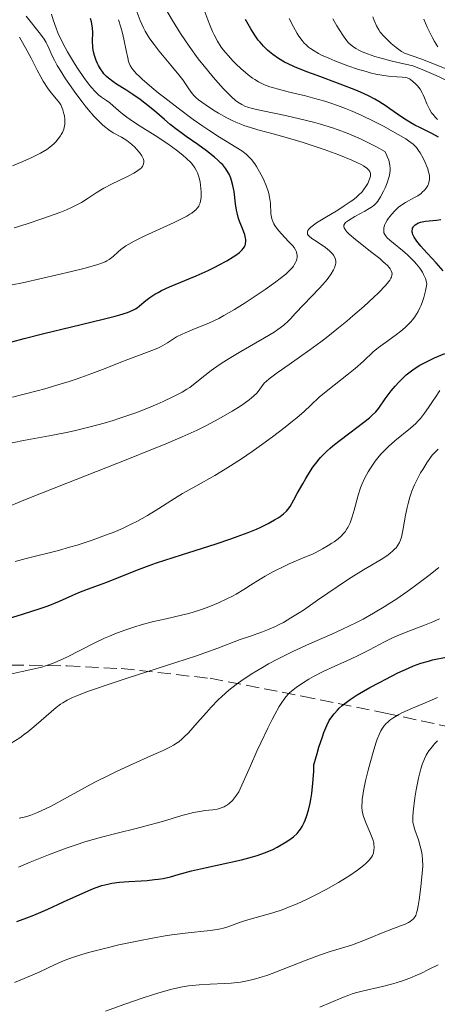
# Model space of a CAD drawing. Units: metres. Extents: x 647785 to 651233, y 4757786 to 4760173.
# Drawn here: x 649329 to 649385, y 4758441 to 4758571 of the extents above; entities that cross this region are included whole.
import ezdxf

# ---------------------------------------------------------------- set-up
doc = ezdxf.new("R2010")
doc.units = ezdxf.units.M
doc.header["$MEASUREMENT"] = 0
doc.linetypes.add('DGN Style 3', pattern=[2.435891, 1.739922, -0.695969])
for name, color, linetype, lineweight in [('Curva de nivel directora', 30, 'Continuous', 30), ('Curva de nivel intermedia', 30, 'Continuous', 0), ('Zona arbolada', 92, 'DGN Style 3', 0)]:
    doc.layers.add(name, color=color, linetype=linetype, lineweight=lineweight)

msp = doc.modelspace()

# ---------------------------------------------------------------- linework, layer by layer
at = {"layer": 'Curva de nivel directora', "color": 30, "linetype": 'Continuous', "lineweight": 30, "flags": 128}
for points, elevation in [([(649359.31, 4758542.68), (649359, 4758543.51), (649358.66, 4758544.37), (649358.5, 4758544.83), (649358.29, 4758545.57), (649358.21, 4758545.96), (649358.09, 4758546.76), (649357.89, 4758548.4), (649357.75, 4758549.19), (649357.57, 4758549.87), (649357.46, 4758550.2), (649357.24, 4758550.7), (649356.96, 4758551.19), (649356.79, 4758551.44), (649356.39, 4758551.94), (649356.15, 4758552.19), (649355.76, 4758552.58), (649355.3, 4758552.98), (649354.25, 4758553.81), (649353.1, 4758554.64), (649351.55, 4758555.72), (649350.83, 4758556.24), (649350.34, 4758556.61), (649349.45, 4758557.3), (649348.68, 4758557.94), (649347.34, 4758559.1), (649346.07, 4758560.14), (649345.44, 4758560.62), (649344.5, 4758561.29), (649343.54, 4758561.9), (649342.34, 4758562.64), (649341.82, 4758562.98), (649341.24, 4758563.43), (649340.99, 4758563.66), (649340.65, 4758564.03), (649340.49, 4758564.23), (649340.18, 4758564.68), (649339.92, 4758565.13), (649339.79, 4758565.38), (649339.61, 4758565.78), (649339.39, 4758566.43), (649339.27, 4758566.91), (649339.23, 4758567.15), (649339.19, 4758567.54), (649339.16, 4758568.35), (649339.17, 4758569.48), (649339.14, 4758570.06), (649339.06, 4758570.64), (649339, 4758570.92), (649338.87, 4758571.34)], 1250), ([(649378.54, 4758559.39), (649378.06, 4758559.72), (649377.09, 4758560.35), (649376.57, 4758560.66), (649375.69, 4758561.11), (649374.65, 4758561.59), (649374.05, 4758561.84), (649371.94, 4758562.66), (649368.92, 4758563.78), (649367.55, 4758564.29), (649365.92, 4758564.96), (649365.08, 4758565.34), (649364.6, 4758565.58), (649363.78, 4758566.05), (649363.03, 4758566.57), (649362.58, 4758566.92), (649362.31, 4758567.16), (649361.81, 4758567.66), (649361.34, 4758568.19), (649361.1, 4758568.49), (649360.74, 4758569), (649360.12, 4758569.96), (649359.41, 4758571.21)], 1225), ([(649384.99, 4758555.61), (649384.2, 4758556.04), (649382.61, 4758556.84), (649381.86, 4758557.23), (649381.34, 4758557.52), (649380.39, 4758558.1), (649379.55, 4758558.67), (649378.54, 4758559.39)], 1225), ([(649385.62, 4758537.92), (649384.69, 4758538.97), (649383.51, 4758540.22), (649382.99, 4758540.77), (649382.65, 4758541.15), (649382.12, 4758541.82), (649381.76, 4758542.38), (649381.6, 4758542.71), (649381.54, 4758542.91), (649381.51, 4758543.03), (649381.5, 4758543.26), (649381.52, 4758543.44), (649381.55, 4758543.55), (649381.65, 4758543.75), (649381.72, 4758543.84), (649381.89, 4758544), (649382.1, 4758544.13), (649382.25, 4758544.21), (649382.6, 4758544.34), (649382.82, 4758544.39), (649383.27, 4758544.47), (649384.71, 4758544.6), (649385.3, 4758544.69)], 1225), ([(649325.13, 4758527.59), (649330.1, 4758528.93), (649332.68, 4758529.6), (649336.38, 4758530.5), (649340.55, 4758531.48), (649342.14, 4758531.88), (649342.78, 4758532.06), (649343.78, 4758532.38), (649344.48, 4758532.67), (649344.84, 4758532.86), (649345.04, 4758532.99), (649345.39, 4758533.27), (649346.22, 4758533.98), (649346.74, 4758534.38), (649347.42, 4758534.82), (649347.82, 4758535.05), (649348.29, 4758535.28), (649349.34, 4758535.77), (649352.88, 4758537.25), (649354.45, 4758537.96), (649355.37, 4758538.4), (649355.93, 4758538.69), (649356.93, 4758539.23), (649357.78, 4758539.74), (649358.14, 4758539.98), (649358.61, 4758540.33), (649358.97, 4758540.68), (649359.12, 4758540.85), (649359.27, 4758541.09), (649359.33, 4758541.21), (649359.4, 4758541.39), (649359.43, 4758541.51), (649359.46, 4758541.77), (649359.45, 4758542.05), (649359.42, 4758542.25), (649359.31, 4758542.68)], 1250), ([(649373.23, 4758516.44), (649375.1, 4758517.83), (649375.86, 4758518.44), (649376.16, 4758518.71), (649376.66, 4758519.22), (649377.06, 4758519.72), (649377.92, 4758520.92), (649378.73, 4758522), (649379.23, 4758522.6), (649379.79, 4758523.21), (649380.08, 4758523.51), (649380.72, 4758524.1), (649381.06, 4758524.39), (649381.59, 4758524.79), (649382.15, 4758525.16), (649382.53, 4758525.39), (649383.3, 4758525.81), (649384.45, 4758526.35), (649385.83, 4758526.93)], 1225), ([(649328.03, 4758491.81), (649329.86, 4758492.4), (649332.19, 4758493.14), (649333.27, 4758493.52), (649334.77, 4758494.12), (649336.54, 4758494.9), (649337.35, 4758495.25), (649338.49, 4758495.69), (649340.09, 4758496.28), (649341.04, 4758496.64), (649344.89, 4758498.18), (649346.64, 4758498.83), (649347.62, 4758499.18), (649350.94, 4758500.28), (649355.51, 4758501.74), (649357.49, 4758502.39), (649358.33, 4758502.68), (649359.75, 4758503.21), (649360.85, 4758503.66), (649361.45, 4758503.93), (649362.41, 4758504.41), (649363.26, 4758504.88), (649363.72, 4758505.17), (649363.99, 4758505.36), (649364.45, 4758505.71), (649364.84, 4758506.07), (649365.02, 4758506.28), (649365.31, 4758506.68), (649365.83, 4758507.56), (649366.28, 4758508.38), (649367, 4758509.68), (649367.39, 4758510.37), (649368.02, 4758511.39), (649368.34, 4758511.87), (649368.68, 4758512.32), (649369.37, 4758513.15), (649370.1, 4758513.91), (649370.63, 4758514.4), (649370.99, 4758514.71), (649371.78, 4758515.34), (649373.23, 4758516.44)], 1225), ([(649338.98, 4758455.92), (649339.48, 4758456.12), (649340.38, 4758456.42), (649341.19, 4758456.63), (649341.7, 4758456.73), (649342.72, 4758456.86), (649343.94, 4758456.96), (649345.61, 4758457.06), (649346.4, 4758457.11), (649347.37, 4758457.21), (649347.83, 4758457.27), (649348.5, 4758457.38), (649349.47, 4758457.6), (649350.5, 4758457.88), (649352.25, 4758458.36), (649353.44, 4758458.65), (649355.65, 4758459.13), (649358.88, 4758459.85), (649360.32, 4758460.22), (649360.96, 4758460.4), (649362.06, 4758460.79), (649363.02, 4758461.21), (649363.63, 4758461.53), (649364.87, 4758462.26), (649365.47, 4758462.65), (649365.78, 4758462.89), (649366.24, 4758463.33), (649366.54, 4758463.69), (649366.69, 4758463.9), (649366.91, 4758464.24), (649367.18, 4758464.77), (649367.31, 4758465.08), (649367.5, 4758465.57), (649367.77, 4758466.44), (649367.97, 4758467.33), (649368.07, 4758467.83), (649368.19, 4758468.63), (649368.34, 4758470), (649368.45, 4758471.56), (649368.48, 4758472.42), (649368.9, 4758473.91), (649369.15, 4758474.77), (649369.61, 4758476.16), (649369.81, 4758476.72), (649370.18, 4758477.63), (649370.51, 4758478.29), (649370.73, 4758478.63), (649371.15, 4758479.19), (649371.59, 4758479.68), (649371.83, 4758479.92), (649372.22, 4758480.28), (649372.91, 4758480.82), (649373.3, 4758481.1), (649374.21, 4758481.69), (649375.9, 4758482.68), (649377.15, 4758483.36), (649377.99, 4758483.8), (649379.6, 4758484.61), (649381.01, 4758485.26), (649381.67, 4758485.53), (649382.64, 4758485.89), (649383.66, 4758486.19), (649384.2, 4758486.33), (649385.98, 4758486.72)], 1200), ([(649329.1, 4758451.65), (649330.46, 4758452.15), (649331.38, 4758452.51), (649333.24, 4758453.3), (649335.31, 4758454.25), (649337.87, 4758455.44), (649338.98, 4758455.92)], 1200)]:
    msp.add_lwpolyline(points, dxfattribs=dict(at, elevation=elevation))
at = {"layer": 'Curva de nivel intermedia', "color": 30, "linetype": 'Continuous', "lineweight": 0, "flags": 128}
for points, elevation in [([(649328.5, 4758536.05), (649329.88, 4758536.33), (649332.54, 4758536.92), (649336.36, 4758537.82), (649337.99, 4758538.23), (649339.7, 4758538.7), (649340.45, 4758538.95), (649340.82, 4758539.1), (649341.02, 4758539.21), (649341.37, 4758539.42), (649341.87, 4758539.82), (649342.53, 4758540.43), (649342.91, 4758540.75), (649343.55, 4758541.21), (649343.94, 4758541.45), (649344.65, 4758541.85), (649346.08, 4758542.55), (649349.95, 4758544.31), (649351.13, 4758544.89), (649351.63, 4758545.16), (649352.05, 4758545.4), (649352.28, 4758545.56), (649352.66, 4758545.85), (649352.82, 4758545.99), (649353.05, 4758546.24), (649353.21, 4758546.48), (649353.29, 4758546.63), (649353.4, 4758546.91), (649353.51, 4758547.37), (649353.55, 4758547.68), (649353.56, 4758547.9), (649353.55, 4758548.39), (649353.46, 4758549.24), (649353.39, 4758549.7), (649353.24, 4758550.36), (649353.05, 4758550.91), (649352.93, 4758551.17), (649352.7, 4758551.57), (649352.39, 4758551.98), (649352.2, 4758552.2), (649351.57, 4758552.84), (649351.17, 4758553.2), (649350.46, 4758553.77), (649349.6, 4758554.4), (649349.11, 4758554.74), (649347.44, 4758555.82), (649345.12, 4758557.3), (649344.11, 4758557.98), (649343.68, 4758558.29), (649342.96, 4758558.86), (649341.89, 4758559.78), (649341.45, 4758560.15), (649341, 4758560.46), (649340.35, 4758560.92), (649340, 4758561.2), (649339.41, 4758561.76), (649339.09, 4758562.12), (649338.74, 4758562.53), (649338, 4758563.51), (649337.24, 4758564.62), (649336.74, 4758565.4), (649335.81, 4758566.94), (649335.51, 4758567.49), (649334.98, 4758568.51), (649334.55, 4758569.45), (649334.31, 4758570.05), (649333.92, 4758571.15), (649333.7, 4758571.92)], 1255), ([(649367.81, 4758543.41), (649367.9, 4758543.51), (649368.07, 4758543.68), (649368.4, 4758543.94), (649368.83, 4758544.25), (649369.93, 4758544.93), (649371.64, 4758545.96), (649372.49, 4758546.5), (649373.28, 4758547.03), (649373.64, 4758547.29), (649374.11, 4758547.67), (649374.38, 4758547.92), (649374.85, 4758548.39), (649375.04, 4758548.62), (649375.36, 4758549.06), (649375.6, 4758549.46), (649375.72, 4758549.71), (649375.89, 4758550.18), (649375.96, 4758550.46), (649375.97, 4758550.59), (649375.97, 4758550.78), (649375.92, 4758550.96), (649375.88, 4758551.06), (649375.75, 4758551.25), (649375.66, 4758551.34), (649375.5, 4758551.49), (649375.04, 4758551.81), (649374.73, 4758551.99), (649374.18, 4758552.27), (649373.49, 4758552.58), (649371.8, 4758553.26), (649369.83, 4758553.98), (649367.98, 4758554.61), (649367.06, 4758554.91), (649365.73, 4758555.32), (649363.07, 4758556.05), (649361.03, 4758556.6), (649360.09, 4758556.88), (649359.21, 4758557.18), (649358.78, 4758557.34), (649358.14, 4758557.6), (649357.73, 4758557.79), (649356.93, 4758558.18), (649355.83, 4758558.79), (649355.17, 4758559.19), (649354.06, 4758559.93), (649353.19, 4758560.57), (649352.78, 4758560.92), (649352.57, 4758561.13), (649352.2, 4758561.57), (649351.81, 4758562.15), (649351.1, 4758563.2), (649350.57, 4758563.89), (649349.53, 4758565.17), (649347.99, 4758567.03), (649347.3, 4758567.9), (649346.74, 4758568.66), (649346.51, 4758569.01), (649346.12, 4758569.68), (649345.89, 4758570.13), (649345.47, 4758571.1), (649344.79, 4758572.84)], 1240), ([(649354.72, 4758517.65), (649355.89, 4758518.28), (649357.65, 4758519.29), (649358.66, 4758519.93), (649359.25, 4758520.33), (649359.92, 4758520.82), (649360.2, 4758521.05), (649360.48, 4758521.29), (649360.91, 4758521.71), (649361.21, 4758522.07), (649361.64, 4758522.68), (649361.93, 4758523.04), (649362.14, 4758523.24), (649362.56, 4758523.61), (649363.59, 4758524.37), (649365.2, 4758525.49), (649367.94, 4758527.42), (649369.4, 4758528.49), (649370.12, 4758529.04), (649371.51, 4758530.15), (649372.83, 4758531.23), (649373.65, 4758531.92), (649375.09, 4758533.19), (649376.36, 4758534.36), (649377.02, 4758534.99), (649377.97, 4758535.97), (649378.37, 4758536.45), (649378.52, 4758536.66), (649378.68, 4758536.93), (649378.74, 4758537.06), (649378.81, 4758537.32), (649378.83, 4758537.56), (649378.81, 4758537.69), (649378.73, 4758537.91), (649378.58, 4758538.16), (649378.47, 4758538.31), (649378.17, 4758538.65), (649377.98, 4758538.84), (649377.62, 4758539.16), (649377.19, 4758539.52), (649376.17, 4758540.33), (649373.99, 4758542.04), (649373.14, 4758542.78), (649372.84, 4758543.08), (649372.69, 4758543.26), (649372.5, 4758543.58), (649372.45, 4758543.71), (649372.45, 4758543.96), (649372.56, 4758544.18), (649372.68, 4758544.31), (649373.05, 4758544.59), (649373.91, 4758545.1), (649375.22, 4758545.82), (649375.8, 4758546.15), (649376.25, 4758546.45), (649376.44, 4758546.6), (649376.76, 4758546.91), (649376.95, 4758547.14), (649377.31, 4758547.7), (649377.7, 4758548.46), (649377.9, 4758548.89), (649378.18, 4758549.57), (649378.4, 4758550.26), (649378.48, 4758550.6), (649378.56, 4758551.18), (649378.57, 4758551.47), (649378.54, 4758551.9), (649378.46, 4758552.34), (649378.39, 4758552.58), (649378.2, 4758553.06), (649378.08, 4758553.32), (649377.86, 4758553.73), (649376.76, 4758554.33), (649376.06, 4758554.69), (649374.74, 4758555.34), (649374.11, 4758555.63), (649372.9, 4758556.15), (649371.71, 4758556.6), (649370.93, 4758556.87), (649369.34, 4758557.35), (649368.42, 4758557.6), (649366.55, 4758558.06), (649364.73, 4758558.47), (649361.71, 4758559.1), (649360.31, 4758559.42), (649359.71, 4758559.59), (649359.4, 4758559.7), (649358.91, 4758559.94), (649358.4, 4758560.25), (649358.1, 4758560.48), (649357.57, 4758560.95), (649356.88, 4758561.63), (649356.46, 4758562.07), (649355.13, 4758563.59), (649354.36, 4758564.5), (649353.16, 4758566.02), (649351.95, 4758567.66), (649351.36, 4758568.51), (649350.79, 4758569.36), (649349.72, 4758571.09), (649348.74, 4758572.8)], 1235), ([(649383.01, 4758537.43), (649382.85, 4758537.71), (649382.49, 4758538.25), (649382.09, 4758538.77), (649381.8, 4758539.1), (649381.19, 4758539.72), (649380.86, 4758540.04), (649380.2, 4758540.61), (649379.01, 4758541.55), (649378.53, 4758541.95), (649378.18, 4758542.29), (649378.04, 4758542.45), (649377.88, 4758542.7), (649377.76, 4758542.96), (649377.73, 4758543.09), (649377.72, 4758543.38), (649377.73, 4758543.54), (649377.79, 4758543.78), (649377.89, 4758544.05), (649377.98, 4758544.24), (649378.2, 4758544.63), (649378.38, 4758544.9), (649378.79, 4758545.43), (649379.14, 4758545.82), (649379.7, 4758546.34), (649380, 4758546.56), (649380.59, 4758546.95), (649381.73, 4758547.57), (649382.23, 4758547.86), (649382.67, 4758548.17), (649382.84, 4758548.31), (649383.14, 4758548.61), (649383.33, 4758548.85), (649383.55, 4758549.22), (649383.64, 4758549.41), (649383.7, 4758549.61), (649383.77, 4758550.02), (649383.77, 4758550.46), (649383.73, 4758550.77), (649383.68, 4758550.98), (649383.56, 4758551.44), (649383.46, 4758551.71), (649383.23, 4758552.27), (649382.95, 4758552.83), (649382.55, 4758553.54), (649382.34, 4758553.86), (649382.06, 4758554.24), (649381.89, 4758554.42), (649381.61, 4758554.69), (649381.03, 4758555.13), (649380.64, 4758555.38), (649379.63, 4758555.99), (649377.71, 4758557.06), (649376.56, 4758557.65), (649374.65, 4758558.57), (649373.32, 4758559.16), (649372.64, 4758559.43), (649371.61, 4758559.82), (649370.59, 4758560.17), (649369.92, 4758560.38), (649368.61, 4758560.76), (649367.34, 4758561.09), (649365.05, 4758561.64), (649363.6, 4758562.01), (649362.99, 4758562.19), (649362.62, 4758562.31), (649361.95, 4758562.56), (649361.66, 4758562.69), (649361.12, 4758562.96), (649360.64, 4758563.24), (649360.34, 4758563.44), (649359.76, 4758563.87), (649358.79, 4758564.7), (649358.17, 4758565.29), (649357.78, 4758565.68), (649357.1, 4758566.42), (649356.5, 4758567.13), (649356.2, 4758567.55), (649355.7, 4758568.34), (649355.25, 4758569.19), (649355.03, 4758569.64), (649354.73, 4758570.37), (649354.43, 4758571.18), (649353.9, 4758572.6)], 1230), ([(649341.3, 4758556.6), (649340.75, 4758557.03), (649340.46, 4758557.27), (649340.02, 4758557.69), (649339.32, 4758558.41), (649338.56, 4758559.27), (649338.17, 4758559.76), (649337.76, 4758560.29), (649336.92, 4758561.42), (649336.09, 4758562.58), (649335.58, 4758563.34), (649334.72, 4758564.7), (649334.47, 4758565.12), (649334.09, 4758565.84), (649333.81, 4758566.41), (649333.41, 4758567.33), (649333.14, 4758567.9), (649332.98, 4758568.18), (649332.72, 4758568.61), (649332.27, 4758569.28), (649330.37, 4758571.67)], 1260), ([(649360.2, 4758552.66), (649359.78, 4758553.12), (649359.5, 4758553.37), (649358.91, 4758553.81), (649355.98, 4758555.6), (649354.57, 4758556.53), (649353.77, 4758557.08), (649352.5, 4758557.98), (649350.49, 4758559.45), (649348.71, 4758560.82), (649347.86, 4758561.5), (649346.7, 4758562.45), (649345.72, 4758563.31), (649345.32, 4758563.69), (649344.98, 4758564.02), (649344.48, 4758564.6), (649344.35, 4758564.77), (649344.15, 4758565.1), (649344.01, 4758565.42), (649343.93, 4758565.64), (649343.81, 4758566.12), (649343.61, 4758567.09), (649343.31, 4758568.61), (649343.12, 4758569.4), (649342.91, 4758570.19), (649342.58, 4758571.19)], 1245), ([(649384.86, 4758557.96), (649384.6, 4758558.22), (649384.26, 4758558.61), (649384.07, 4758558.86), (649383.77, 4758559.34), (649383.64, 4758559.58), (649383.44, 4758560.02), (649383.12, 4758560.85), (649382.97, 4758561.22), (649382.84, 4758561.49), (649382.54, 4758561.98), (649382.21, 4758562.4), (649381.99, 4758562.65), (649381.55, 4758563.04), (649381.26, 4758563.25), (649381.12, 4758563.33), (649380.83, 4758563.46), (649380.63, 4758563.51), (649380.16, 4758563.58), (649379.48, 4758563.62), (649378.36, 4758563.7), (649377.72, 4758563.77), (649376.66, 4758563.97), (649375.91, 4758564.15), (649375.38, 4758564.3), (649374.27, 4758564.64), (649372.96, 4758565.09), (649371.23, 4758565.75), (649370.44, 4758566.08), (649369.5, 4758566.5), (649369.08, 4758566.72), (649368.52, 4758567.04), (649368.01, 4758567.38), (649367.78, 4758567.56), (649367.39, 4758567.9), (649367.2, 4758568.09), (649366.92, 4758568.41), (649366.49, 4758569.01), (649366.27, 4758569.37), (649365.76, 4758570.24), (649365.18, 4758571.35)], 1220), ([(649385.88, 4758563.21), (649385.15, 4758563.58), (649384.68, 4758563.79), (649382.82, 4758564.57), (649381.58, 4758565.06), (649379.83, 4758565.46), (649378.83, 4758565.71), (649377.22, 4758566.13), (649376.57, 4758566.32), (649375.57, 4758566.65), (649374.86, 4758566.93), (649374.51, 4758567.09), (649374.01, 4758567.38), (649373.59, 4758567.67), (649373.41, 4758567.82), (649373.08, 4758568.14), (649372.86, 4758568.39), (649372.4, 4758569.01), (649371.82, 4758569.87), (649371.5, 4758570.39), (649370.99, 4758571.3)], 1215), ([(649385.98, 4758564.69), (649383.89, 4758565.52), (649382.65, 4758565.98), (649380.49, 4758566.73), (649380.09, 4758566.98), (649379.36, 4758567.5), (649378.73, 4758568.03), (649378.36, 4758568.38), (649377.74, 4758569.02), (649377.27, 4758569.55), (649377.07, 4758569.84), (649376.77, 4758570.36), (649376.45, 4758571.08), (649376.28, 4758571.55)], 1210), ([(649384.9, 4758567.61), (649384.46, 4758568.3), (649384.15, 4758568.86), (649383.5, 4758570.19), (649383.02, 4758571.25)], 1205), ([(649328.52, 4758551.83), (649329.93, 4758552.4), (649331.19, 4758552.96), (649331.74, 4758553.23), (649332.24, 4758553.49), (649333.07, 4758554), (649333.72, 4758554.49), (649334.07, 4758554.8), (649334.27, 4758555.01), (649334.61, 4758555.4), (649334.89, 4758555.78), (649335.01, 4758555.97), (649335.17, 4758556.25), (649335.34, 4758556.67), (649335.4, 4758556.88), (649335.47, 4758557.32), (649335.49, 4758557.54), (649335.47, 4758557.99), (649335.41, 4758558.44), (649335.35, 4758558.72), (649335.2, 4758559.24), (649335.03, 4758559.69), (649334.93, 4758559.89), (649334.75, 4758560.18), (649334.39, 4758560.65), (649333.66, 4758561.5), (649333.17, 4758562.16), (649332.61, 4758563.06), (649332.3, 4758563.62), (649331.83, 4758564.51), (649331.03, 4758566.07), (649330.49, 4758567.06), (649329.46, 4758568.86)], 1265), ([(649328.77, 4758543.6), (649330.37, 4758544.09), (649332.71, 4758544.87), (649334.8, 4758545.64), (649335.69, 4758546), (649336.46, 4758546.34), (649336.9, 4758546.56), (649337.67, 4758546.97), (649338.58, 4758547.53), (649339.63, 4758548.24), (649340.18, 4758548.59), (649340.65, 4758548.85), (649341.68, 4758549.38), (649343.77, 4758550.39), (649344.62, 4758550.84), (649344.96, 4758551.05), (649345.15, 4758551.18), (649345.46, 4758551.42), (649345.58, 4758551.53), (649345.76, 4758551.75), (649345.87, 4758551.95), (649345.92, 4758552.08), (649345.95, 4758552.32), (649345.95, 4758552.46), (649345.89, 4758552.71), (649345.78, 4758552.98), (649345.67, 4758553.16), (649345.38, 4758553.57), (649344.98, 4758554.03), (649344.75, 4758554.28), (649344.36, 4758554.65), (649343.93, 4758555), (649343.7, 4758555.16), (649342.97, 4758555.6), (649341.89, 4758556.21), (649341.3, 4758556.6)], 1260), ([(649328.56, 4758521.17), (649329.91, 4758521.49), (649331.83, 4758521.99), (649332.81, 4758522.26), (649335, 4758522.91), (649336.07, 4758523.25), (649337.1, 4758523.6), (649339.04, 4758524.29), (649340.82, 4758524.96), (649342.91, 4758525.78), (649343.84, 4758526.14), (649347.02, 4758527.34), (649347.79, 4758527.67), (649348.14, 4758527.84), (649348.47, 4758528.01), (649349.07, 4758528.38), (649350.29, 4758529.14), (649351.01, 4758529.51), (649351.42, 4758529.69), (649352.34, 4758530.07), (649353.77, 4758530.64), (649354.57, 4758530.98), (649355.86, 4758531.6), (649356.54, 4758531.97), (649357.95, 4758532.78), (649359.38, 4758533.67), (649360.3, 4758534.27), (649362, 4758535.42), (649363.42, 4758536.43), (649364.02, 4758536.87), (649364.76, 4758537.48), (649365.35, 4758538.03), (649365.58, 4758538.29), (649365.77, 4758538.54), (649365.88, 4758538.7), (649366.05, 4758539.01), (649366.11, 4758539.17), (649366.2, 4758539.45), (649366.24, 4758539.72), (649366.24, 4758539.9), (649366.22, 4758540.21), (649366.12, 4758540.53), (649366.05, 4758540.68), (649365.85, 4758541), (649365.67, 4758541.22), (649365.17, 4758541.76), (649364.13, 4758542.84), (649363.61, 4758543.47), (649363.3, 4758543.9), (649363.18, 4758544.12), (649363.02, 4758544.45), (649362.9, 4758544.78), (649362.85, 4758545), (649362.79, 4758545.44), (649362.72, 4758546.86), (649362.65, 4758547.4), (649362.6, 4758547.68), (649362.49, 4758548.13), (649362.4, 4758548.44), (649362.18, 4758549.07), (649361.78, 4758550.03), (649361.47, 4758550.64), (649361.27, 4758551.03), (649360.85, 4758551.74), (649360.63, 4758552.08), (649360.2, 4758552.66)], 1245), ([(649327.45, 4758514.9), (649329.99, 4758515.4), (649333.9, 4758516.12), (649335.91, 4758516.52), (649336.9, 4758516.74), (649338.83, 4758517.21), (649340.68, 4758517.72), (649341.86, 4758518.07), (649342.62, 4758518.32), (649344.09, 4758518.81), (649344.87, 4758519.1), (649346.35, 4758519.67), (649347.69, 4758520.22), (649348.49, 4758520.58), (649349.86, 4758521.23), (649351.03, 4758521.84), (649351.65, 4758522.21), (649352.02, 4758522.46), (649352.75, 4758523.01), (649354.02, 4758524.05), (649354.87, 4758524.7), (649355.93, 4758525.44), (649356.55, 4758525.85), (649357.25, 4758526.28), (649358.79, 4758527.2), (649361.91, 4758529.01), (649363.2, 4758529.79), (649363.7, 4758530.13), (649364.49, 4758530.71), (649365.05, 4758531.22), (649365.38, 4758531.55), (649366.03, 4758532.28), (649369.2, 4758535.61), (649370.02, 4758536.51), (649370.36, 4758536.93), (649370.78, 4758537.5), (649371.09, 4758538.03), (649371.21, 4758538.29), (649371.34, 4758538.72), (649371.37, 4758538.93), (649371.36, 4758539.24), (649371.3, 4758539.54), (649371.24, 4758539.69), (649371.08, 4758539.99), (649370.97, 4758540.13), (649370.78, 4758540.35), (649370.54, 4758540.57), (649369.99, 4758541.01), (649368.76, 4758541.82), (649368.22, 4758542.19), (649367.85, 4758542.49), (649367.72, 4758542.63), (649367.64, 4758542.78), (649367.61, 4758543.01), (649367.68, 4758543.23), (649367.81, 4758543.41)], 1240), ([(649328.9, 4758499.36), (649330.37, 4758499.78), (649334.62, 4758500.85), (649336.1, 4758501.26), (649337.1, 4758501.56), (649339.09, 4758502.2), (649340.52, 4758502.72), (649341.21, 4758502.98), (649341.87, 4758503.24), (649343.11, 4758503.77), (649344.28, 4758504.32), (649345.01, 4758504.69), (649346.42, 4758505.48), (649347.95, 4758506.42), (649350, 4758507.73), (649351.08, 4758508.38), (649352.82, 4758509.37), (649355.36, 4758510.78), (649356.72, 4758511.6), (649357.43, 4758512.04), (649358.87, 4758512.98), (649360.3, 4758513.96), (649361.23, 4758514.62), (649362.98, 4758515.9), (649364.68, 4758517.19), (649365.65, 4758517.96), (649366.22, 4758518.43), (649367.2, 4758519.27), (649368.07, 4758520.09), (649369.19, 4758521.14), (649369.87, 4758521.72), (649371.16, 4758522.75), (649373.08, 4758524.23), (649373.96, 4758524.96), (649375.05, 4758525.95), (649376.34, 4758527.15), (649377.04, 4758527.73), (649378.25, 4758528.62), (649379.42, 4758529.46), (649380, 4758529.92), (649380.57, 4758530.41), (649380.84, 4758530.66), (649381.3, 4758531.15), (649381.52, 4758531.4), (649381.83, 4758531.81), (649382.27, 4758532.5), (649382.53, 4758533.01), (649382.65, 4758533.28), (649382.82, 4758533.72), (649383.04, 4758534.36), (649383.13, 4758534.7), (649383.27, 4758535.25), (649383.44, 4758536.15), (649383.35, 4758536.58), (649383.26, 4758536.87), (649383.01, 4758537.43)], 1230), ([(649359.21, 4758495.68), (649360.08, 4758496.23), (649361.35, 4758497.02), (649362.02, 4758497.42), (649363.05, 4758498.01), (649363.58, 4758498.29), (649364.12, 4758498.56), (649365.2, 4758499.05), (649367.29, 4758499.94), (649368.27, 4758500.37), (649368.73, 4758500.59), (649369.6, 4758501.04), (649370.38, 4758501.49), (649370.85, 4758501.79), (649371.14, 4758502), (649371.68, 4758502.4), (649372.13, 4758502.8), (649372.33, 4758503.01), (649372.61, 4758503.33), (649372.86, 4758503.69), (649372.97, 4758503.88), (649373.28, 4758504.52), (649373.42, 4758504.89), (649373.56, 4758505.29), (649373.82, 4758506.19), (649374.35, 4758508.16), (649374.66, 4758509.13), (649374.83, 4758509.59), (649375.22, 4758510.46), (649375.65, 4758511.26), (649375.96, 4758511.76), (649376.61, 4758512.69), (649377.13, 4758513.33), (649377.39, 4758513.64), (649377.95, 4758514.23), (649378.34, 4758514.61), (649379.18, 4758515.36), (649381.29, 4758517.06), (649381.97, 4758517.68), (649382.29, 4758518.01), (649382.59, 4758518.35), (649383.14, 4758519.05), (649383.65, 4758519.78), (649384.27, 4758520.73), (649384.57, 4758521.18), (649385.18, 4758522.02)], 1220), ([(649327.32, 4758506.35), (649330.27, 4758507.58), (649335.76, 4758509.77), (649343.62, 4758512.87), (649347.08, 4758514.25), (649348.56, 4758514.86), (649351.04, 4758515.92), (649352.99, 4758516.8), (649354.07, 4758517.32), (649354.72, 4758517.65)], 1235), ([(649328.38, 4758475.29), (649329.5, 4758476.02), (649330.15, 4758476.48), (649330.56, 4758476.79), (649331.38, 4758477.45), (649332.34, 4758478.29), (649333.67, 4758479.47), (649334.32, 4758480.01), (649334.9, 4758480.45), (649335.23, 4758480.66), (649335.79, 4758480.99), (649336.51, 4758481.34), (649336.94, 4758481.53), (649338.59, 4758482.18), (649339.67, 4758482.56), (649340.93, 4758482.99), (649343.86, 4758483.96), (649350.18, 4758486), (649352.9, 4758486.88), (649354.01, 4758487.26), (649355.74, 4758487.88), (649358.72, 4758489.03), (649359.94, 4758489.46), (649361.67, 4758490.06), (649362.57, 4758490.41), (649363.38, 4758490.78), (649363.79, 4758490.98), (649364.43, 4758491.31), (649365.44, 4758491.89), (649366.52, 4758492.56), (649367.1, 4758492.94), (649368.97, 4758494.24), (649371.68, 4758496.13), (649373.06, 4758497.04), (649375.06, 4758498.26), (649377.38, 4758499.63), (649378.28, 4758500.23), (649378.64, 4758500.51), (649378.85, 4758500.69), (649379.21, 4758501.04), (649379.36, 4758501.21), (649379.61, 4758501.55), (649379.81, 4758501.89), (649379.91, 4758502.12), (649380.07, 4758502.6), (649380.28, 4758503.48), (649380.62, 4758505.52), (649380.82, 4758506.55), (649380.95, 4758507.08), (649381.18, 4758507.89), (649381.46, 4758508.71), (649381.62, 4758509.13), (649381.8, 4758509.54), (649382.19, 4758510.34), (649382.61, 4758511.11), (649382.89, 4758511.59), (649383.43, 4758512.45), (649383.92, 4758513.15), (649384.16, 4758513.46), (649384.53, 4758513.88), (649384.95, 4758514.28)], 1215), ([(649329.41, 4758465.34), (649330.1, 4758465.5), (649330.44, 4758465.59), (649330.97, 4758465.76), (649331.86, 4758466.1), (649332.93, 4758466.6), (649333.56, 4758466.91), (649335.83, 4758468.14), (649339.46, 4758470.11), (649341.36, 4758471.08), (649342.3, 4758471.54), (649344.11, 4758472.38), (649347.28, 4758473.78), (649348.52, 4758474.34), (649349.49, 4758474.81), (649349.89, 4758475.03), (649350.36, 4758475.33), (649350.57, 4758475.49), (649350.99, 4758475.83), (649351.26, 4758476.08), (649351.85, 4758476.68), (649353.03, 4758478), (649354.23, 4758479.36), (649354.86, 4758480.05), (649355.8, 4758481.03), (649356.28, 4758481.49), (649357.21, 4758482.31), (649358.16, 4758483.06), (649358.81, 4758483.53), (649360.18, 4758484.43), (649361.68, 4758485.34), (649362.48, 4758485.8), (649363.74, 4758486.48), (649365.06, 4758487.16), (649365.76, 4758487.49), (649367.91, 4758488.47), (649370.86, 4758489.76), (649372.28, 4758490.4), (649374.11, 4758491.28), (649375, 4758491.75), (649376.36, 4758492.51), (649377.78, 4758493.37), (649378.53, 4758493.85), (649379.31, 4758494.36), (649380.9, 4758495.46), (649381.94, 4758496.2), (649383.86, 4758497.64), (649385.02, 4758498.57)], 1210), ([(649326.58, 4758484.08), (649329.82, 4758484.78), (649331.24, 4758485.09), (649332.42, 4758485.39), (649332.93, 4758485.54), (649333.86, 4758485.87), (649334.46, 4758486.12), (649335.72, 4758486.71), (649339.36, 4758488.56), (649340.72, 4758489.2), (649341.4, 4758489.5), (649342.08, 4758489.78), (649343.43, 4758490.28), (649344.74, 4758490.72), (649345.59, 4758490.97), (649347.21, 4758491.41), (649348.89, 4758491.8), (649350.94, 4758492.26), (649351.91, 4758492.5), (649353.3, 4758492.92), (649354.19, 4758493.23), (649354.76, 4758493.44), (649355.84, 4758493.89), (649356.95, 4758494.41), (649357.67, 4758494.79), (649358.16, 4758495.06), (649359.21, 4758495.68)], 1220), ([(649353.34, 4758466.25), (649354.03, 4758466.36), (649355.09, 4758466.48), (649355.67, 4758466.57), (649355.99, 4758466.65), (649356.19, 4758466.72), (649356.59, 4758466.88), (649356.86, 4758467.02), (649357.01, 4758467.11), (649357.26, 4758467.29), (649357.69, 4758467.72), (649358.22, 4758468.39), (649358.54, 4758468.83), (649360.06, 4758472.31), (649360.92, 4758474.23), (649361.44, 4758475.36), (649362.35, 4758477.27), (649362.93, 4758478.43), (649363.28, 4758479.08), (649363.88, 4758480.15), (649364.14, 4758480.57), (649364.61, 4758481.25), (649365.01, 4758481.73), (649365.26, 4758481.98), (649365.72, 4758482.37), (649366.12, 4758482.68), (649366.95, 4758483.25), (649367.82, 4758483.79), (649368.42, 4758484.14), (649369.7, 4758484.79), (649371.24, 4758485.5), (649373.34, 4758486.44), (649374.36, 4758486.92), (649375.82, 4758487.69), (649377.81, 4758488.75), (649378.9, 4758489.27), (649379.49, 4758489.52), (649380.71, 4758490.01), (649383.15, 4758490.93), (649384.22, 4758491.36), (649385.13, 4758491.76)], 1205), ([(649374.96, 4758468.38), (649375.06, 4758468.97), (649375.33, 4758470.3), (649375.67, 4758471.74), (649375.92, 4758472.69), (649376.4, 4758474.42), (649376.72, 4758475.43), (649376.87, 4758475.85), (649377.16, 4758476.54), (649377.36, 4758476.92), (649377.49, 4758477.14), (649377.76, 4758477.54), (649378.07, 4758477.91), (649378.25, 4758478.08), (649378.54, 4758478.34), (649379.07, 4758478.72), (649379.73, 4758479.11), (649380.12, 4758479.31), (649381.55, 4758479.96), (649383.74, 4758480.87), (649384.83, 4758481.34)], 1195), ([(649340.88, 4758439.8), (649343.42, 4758440.72), (649345.84, 4758441.55), (649346.94, 4758441.91), (649347.94, 4758442.22), (649349.65, 4758442.68), (649351.05, 4758442.99), (649351.85, 4758443.12), (649352.35, 4758443.19), (649353.27, 4758443.28), (649354.75, 4758443.37), (649356.61, 4758443.44), (649357.53, 4758443.5), (649358.76, 4758443.64), (649359.4, 4758443.75), (649360.44, 4758443.98), (649361.61, 4758444.32), (649362.25, 4758444.53), (649362.94, 4758444.78), (649364.41, 4758445.34), (649367.45, 4758446.55), (649368.86, 4758447.08), (649369.49, 4758447.31), (649370.65, 4758447.68), (649372.59, 4758448.25), (649373.46, 4758448.52), (649374.72, 4758449), (649376.38, 4758449.69), (649377.21, 4758450.04), (649378.45, 4758450.52), (649379.95, 4758451.08), (649380.58, 4758451.33), (649381.03, 4758451.55), (649381.22, 4758451.65), (649381.47, 4758451.83), (649381.67, 4758452.03), (649381.76, 4758452.14), (649381.89, 4758452.33), (649381.96, 4758452.47), (649382.09, 4758452.8), (649382.17, 4758453.08), (649382.31, 4758453.75), (649382.42, 4758454.52), (649382.63, 4758456.26), (649382.84, 4758458.09), (649382.89, 4758459.01), (649382.87, 4758459.91), (649382.83, 4758460.36), (649382.77, 4758460.81), (649382.57, 4758461.67), (649382.33, 4758462.47), (649381.85, 4758463.82), (649381.66, 4758464.48), (649381.6, 4758464.78), (649381.57, 4758465.26), (649381.58, 4758465.53), (649381.63, 4758466.19), (649381.87, 4758468.04), (649382.04, 4758469.11), (649382.34, 4758470.68), (649382.64, 4758471.91), (649382.82, 4758472.46), (649383.12, 4758473.23), (649383.37, 4758473.71), (649383.5, 4758473.94), (649383.72, 4758474.28), (649384.17, 4758474.88), (649384.43, 4758475.16), (649384.84, 4758475.59)], 1190), ([(649328.81, 4758443.58), (649329.57, 4758443.87), (649330.94, 4758444.45), (649332.16, 4758444.99), (649334.18, 4758445.95), (649335.32, 4758446.45), (649335.87, 4758446.67), (649336.75, 4758446.99), (649338.32, 4758447.47), (649339.16, 4758447.7), (649341.08, 4758448.19), (649342.64, 4758448.56), (649345.04, 4758449.08), (649347.32, 4758449.52), (649348.76, 4758449.77), (649349.67, 4758449.91), (649351.4, 4758450.13), (649354.74, 4758450.47), (649355.66, 4758450.6), (649356.08, 4758450.68), (649356.48, 4758450.78), (649357.21, 4758451), (649358.63, 4758451.54), (649359.42, 4758451.81), (649360.81, 4758452.2), (649362.25, 4758452.59), (649363.03, 4758452.82), (649364.26, 4758453.23), (649364.91, 4758453.47), (649366.24, 4758454.02), (649367.57, 4758454.63), (649368.45, 4758455.06), (649370.1, 4758455.92), (649371.73, 4758456.84), (649372.67, 4758457.42), (649373.24, 4758457.78), (649374.23, 4758458.46), (649375.03, 4758459.08), (649375.37, 4758459.37), (649375.78, 4758459.79), (649376.1, 4758460.21), (649376.22, 4758460.42), (649376.31, 4758460.63), (649376.36, 4758460.77), (649376.43, 4758461.06), (649376.46, 4758461.52), (649376.43, 4758461.85), (649376.4, 4758462.07), (649376.27, 4758462.55), (649375.95, 4758463.42), (649375.42, 4758464.64), (649375.18, 4758465.21), (649375.01, 4758465.7), (649374.94, 4758465.94), (649374.87, 4758466.33), (649374.83, 4758466.76), (649374.83, 4758467), (649374.85, 4758467.55), (649374.88, 4758467.86), (649374.96, 4758468.38)], 1195), ([(649329.35, 4758458.88), (649330.89, 4758459.53), (649333.31, 4758460.51), (649335.77, 4758461.43), (649336.97, 4758461.84), (649338.14, 4758462.21), (649340.35, 4758462.86), (649342.41, 4758463.39), (649344.91, 4758464.01), (649346.06, 4758464.3), (649348.41, 4758464.94), (649350.99, 4758465.7), (649352.05, 4758465.98), (649352.51, 4758466.09), (649353.34, 4758466.25)], 1205), ([(649369.28, 4758440.32), (649372.19, 4758441.57), (649373.09, 4758441.92), (649373.54, 4758442.08), (649373.98, 4758442.22), (649374.88, 4758442.45), (649377.56, 4758443.04), (649378.77, 4758443.34), (649379.38, 4758443.53), (649380.36, 4758443.85), (649381.4, 4758444.25), (649381.96, 4758444.49), (649382.54, 4758444.75), (649383.76, 4758445.33), (649384.96, 4758445.94)], 1185)]:
    msp.add_lwpolyline(points, dxfattribs=dict(at, elevation=elevation))
at = {"layer": 'Zona arbolada', "color": 92, "linetype": 'DGN Style 3', "lineweight": 0}
msp.add_polyline3d([(649328.32, 4758485.66, 1226.99), (649335.77, 4758485.54, 1225.38), (649342.96, 4758485.19, 1223.36), (649354.71, 4758483.9, 1219.12), (649366.94, 4758481.54, 1213.6), (649377.94, 4758479.28, 1208), (649414.1, 4758471.54, 1187.41)], dxfattribs=at)
msp.add_polyline3d([(649328.32, 4758485.66, 1226.99), (649335.77, 4758485.54, 1225.38), (649342.96, 4758485.19, 1223.36), (649354.71, 4758483.9, 1219.12), (649366.94, 4758481.54, 1213.6), (649377.94, 4758479.28, 1208), (649414.1, 4758471.54, 1187.41)], dxfattribs=at)

doc.saveas('drawing.dxf')
